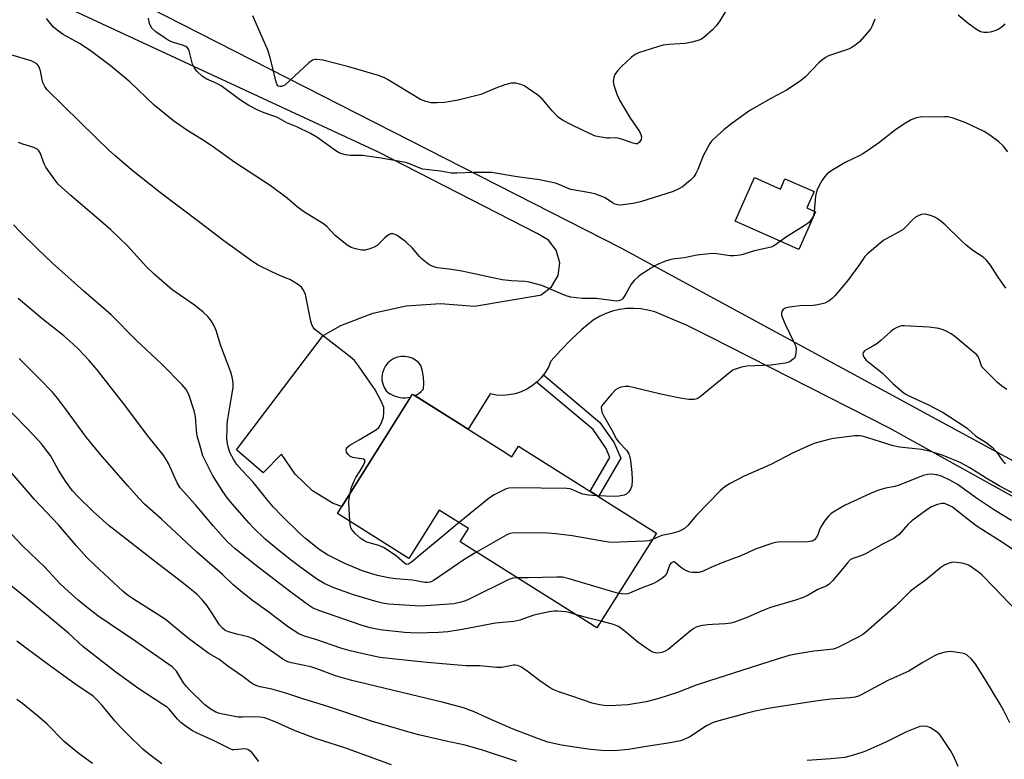
# Model space of a CAD drawing. Units: inches. Extents: x 1225767 to 1231767, y 525456 to 529457.
# Drawn here: x 1226295 to 1226598, y 528160 to 528388 of the extents above; entities that cross this region are included whole.
import ezdxf

# ---------------------------------------------------------------- set-up
doc = ezdxf.new("R2010")
doc.units = ezdxf.units.IN
doc.header["$MEASUREMENT"] = 0
for name, color, linetype in [('BLDG-Footprint', 5, 'Continuous'), ('TRANS-Driveway', 251, 'Continuous'), ('TRANS-Non Street Sidewalk', 7, 'Continuous'), ('Undefined', 1, 'Continuous')]:
    doc.layers.add(name, color=color, linetype=linetype)

msp = doc.modelspace()

# ---------------------------------------------------------------- linework, layer by layer
at = {"layer": 'BLDG-Footprint'}
for points, elevation in [([(1226521.02, 528339.07), (1226528.94, 528335.54), (1226530.35, 528338.71), (1226539.29, 528334.73), (1226537.06, 528329.72), (1226539.77, 528328.52), (1226534.64, 528316.98), (1226515.07, 528325.67)], 374.36), ([(1226443.75, 528254.95), (1226446.43, 528253.27), (1226448.44, 528256.48), (1226490.87, 528229.8), (1226473.24, 528201.77), (1226472.55, 528200.67), (1226430.52, 528227.09), (1226433.1, 528231.2), (1226424.1, 528236.87), (1226414.77, 528222.03), (1226392.79, 528235.85), (1226394.11, 528237.94), (1226415.84, 528272.5)], 370.5)]:
    msp.add_lwpolyline(points, close=True, dxfattribs=dict(at, elevation=elevation))
at = {"layer": 'TRANS-Driveway'}
for points in [[(1226307.2, 528405.55, 0), (1226479.92, 528317.48, 0), (1226638.58, 528231.32, 0)], [(1226634.54, 528222.12, 0), (1226562.49, 528262.03, 0), (1226507.29, 528290.07, 0), (1226500.07, 528293.74, 0), (1226499.94, 528293.8, 0), (1226499.1, 528294.15, 0), (1226490.33, 528297.77, 0), (1226488.22, 528298.35, 0), (1226486.06, 528298.71, 0), (1226483.88, 528298.86, 0), (1226481.69, 528298.79, 0), (1226479.52, 528298.5, 0), (1226477.39, 528298, 0), (1226475.32, 528297.28, 0), (1226473.33, 528296.37, 0), (1226471.45, 528295.26, 0), (1226467.95, 528292.35, 0), (1226464.61, 528289.26, 0), (1226461.43, 528286, 0), (1226458.42, 528282.59, 0), (1226457.65, 528280.83, 0), (1226456.67, 528279.16, 0), (1226456.09, 528278.4, 0), (1226455.5, 528277.63, 0), (1226454.15, 528276.26, 0), (1226454.03, 528276.16, 0), (1226452.65, 528275.05, 0), (1226451.01, 528274.03, 0), (1226449.26, 528273.22, 0), (1226447.42, 528272.63, 0), (1226445.53, 528272.26, 0), (1226443.61, 528272.13, 0), (1226441.68, 528272.23, 0), (1226439.78, 528272.55, 0), (1226432.94, 528261.75, 0), (1226425.86, 528266.2, 0), (1226416.56, 528272.05, 0), (1226417.26, 528272.41, 0), (1226417.93, 528272.84, 0), (1226418.55, 528273.33, 0), (1226419.11, 528273.89, 0), (1226419.25, 528274.04, 0), (1226419.36, 528275.89, 0), (1226419.27, 528277.74, 0), (1226418.96, 528279.57, 0), (1226418.46, 528281.35, 0), (1226417.7, 528282.22, 0), (1226416.8, 528282.96, 0), (1226415.79, 528283.52, 0), (1226414.7, 528283.9, 0), (1226413.55, 528284.09, 0), (1226412.39, 528284.07, 0), (1226411.25, 528283.85, 0), (1226410.17, 528283.44, 0), (1226409.18, 528282.84, 0), (1226408.3, 528282.08, 0), (1226407.57, 528281.18, 0), (1226407.01, 528280.16, 0), (1226406.64, 528279.07, 0), (1226406.46, 528277.92, 0), (1226406.48, 528276.76, 0), (1226406.71, 528275.63, 0), (1226407.13, 528274.55, 0), (1226407.73, 528273.56, 0), (1226409.02, 528272.5, 0), (1226409.1, 528272.61, 0), (1226409.79, 528272.21, 0), (1226410.51, 528271.89, 0), (1226411.27, 528271.64, 0), (1226412.04, 528271.47, 0), (1226412.83, 528271.38, 0), (1226413.62, 528271.37, 0), (1226414.41, 528271.43, 0), (1226415.19, 528271.58, 0), (1226415.27, 528271.6, 0), (1226394.11, 528237.94, 0), (1226391.48, 528238.9, 0), (1226385.14, 528242.77, 0), (1226379.76, 528247.88, 0), (1226375.57, 528254.02, 0), (1226370.01, 528248.3, 0), (1226361.81, 528255.41, 0), (1226388.46, 528290.5, 0), (1226393.86, 528293.58, 0), (1226403.68, 528297.36, 0), (1226413.95, 528299.65, 0), (1226424.45, 528300.37, 0), (1226434.94, 528299.51, 0), (1226455.06, 528302.88, 0), (1226455.46, 528303.07, 0), (1226458.62, 528305.48, 0), (1226460.61, 528308.93, 0), (1226461.12, 528312.87, 0), (1226460.07, 528316.71, 0), (1226457.63, 528319.85, 0), (1226454.18, 528321.82, 0), (1226405.37, 528346.85, 0), (1226300.53, 528395.59, 0)]]:
    msp.add_polyline3d(points, dxfattribs=at)
at = {"layer": 'TRANS-Non Street Sidewalk'}
msp.add_lwpolyline([(1226454.03, 528276.16), (1226454.15, 528276.26), (1226455.5, 528277.63), (1226456.09, 528278.4), (1226473.45, 528263.82), (1226477.87, 528257.57), (1226479.96, 528252.78), (1226473.01, 528241.03), (1226470.44, 528242.65), (1226476.56, 528252.99), (1226475.4, 528255.82), (1226471.4, 528261.59)], close=True, dxfattribs=at)
at = {"layer": 'Undefined'}
for points, elevation in [([(1226512.09, 528390.14), (1226510.37, 528387.26), (1226509.23, 528385.73), (1226508.04, 528384.49), (1226505.5, 528382.16), (1226504.66, 528381.58), (1226503.95, 528381.25), (1226501.69, 528380.62), (1226499.66, 528380.27), (1226494.62, 528379.93), (1226492.9, 528379.72), (1226491.2, 528379.27), (1226485.34, 528377.42), (1226484.33, 528376.89), (1226483.19, 528376.02), (1226480.16, 528373.17), (1226478.93, 528371.89), (1226478.06, 528370.74), (1226477.74, 528369.96), (1226477.55, 528368.55), (1226477.72, 528367.43), (1226478.67, 528364.68), (1226479.52, 528362.88), (1226482.88, 528357.2), (1226485.6, 528353.24), (1226486.09, 528352.29), (1226486.28, 528351.53), (1226486.15, 528350.77), (1226485.58, 528349.87), (1226484.98, 528349.45), (1226484.49, 528349.41), (1226483.68, 528349.59), (1226480.08, 528350.91), (1226479.03, 528351.2), (1226478.22, 528351.25), (1226476.43, 528351.13), (1226475.6, 528351.16), (1226473.84, 528351.43), (1226472.1, 528351.81), (1226470.47, 528352.47), (1226464.95, 528355.18), (1226461.99, 528356.73), (1226460.61, 528357.65), (1226458.82, 528359.53), (1226455.75, 528363.23), (1226454.43, 528364.37), (1226451.47, 528366.42), (1226450.2, 528367.21), (1226449.17, 528367.63), (1226447.59, 528368.03), (1226446.79, 528368.1), (1226446.22, 528368.04), (1226444.22, 528367.54), (1226441.98, 528366.78), (1226436.85, 528364.61), (1226429.9, 528362.8), (1226425.7, 528362.09), (1226423.38, 528362), (1226421.65, 528362.04), (1226419.94, 528362.43), (1226418.31, 528363.09), (1226408.22, 528369.18), (1226407.22, 528369.69), (1226405.43, 528370.43), (1226396.31, 528373.1), (1226388.29, 528375.12), (1226386.37, 528375.38), (1226385.85, 528375.33), (1226385.14, 528375.09), (1226384.02, 528374.36), (1226376.61, 528367.5), (1226376.14, 528367.2), (1226375.65, 528367.03), (1226375.16, 528367), (1226374.71, 528367.1), (1226374.52, 528367.21), (1226374.22, 528367.59), (1226373.93, 528368.36), (1226372.16, 528375.98), (1226371.38, 528378.2), (1226366.79, 528388.73)], 378), ([(1226597.96, 528386.27), (1226597.59, 528385.83), (1226596.68, 528385.09), (1226595.65, 528384.49), (1226594.56, 528384.05), (1226593.43, 528383.74), (1226592.6, 528383.64), (1226591.52, 528383.66), (1226590.49, 528383.86), (1226589.25, 528384.52), (1226586.69, 528386.38), (1226583.58, 528389)], 376), ([(1226529, 528319.48), (1226527.15, 528318.16), (1226526.15, 528317.66), (1226520.96, 528316.53), (1226517.41, 528315.4), (1226516.58, 528315.21), (1226514.61, 528314.98), (1226513.49, 528314.96), (1226509.33, 528315.61), (1226508.24, 528315.7), (1226507.09, 528315.66), (1226503.29, 528315.21), (1226499.36, 528314.41), (1226495.82, 528313.99), (1226494.97, 528313.78), (1226493.32, 528313.22), (1226491.42, 528312.49), (1226490.39, 528311.97), (1226486.51, 528309.47), (1226485.34, 528308.63), (1226484.03, 528307.44), (1226483.08, 528306.34), (1226481.58, 528303.49), (1226480.98, 528302.5), (1226480.47, 528301.84), (1226480.07, 528301.49), (1226479.65, 528301.28), (1226479.18, 528301.15), (1226478.43, 528301.09), (1226472.4, 528301.89), (1226468.07, 528301.88), (1226464.54, 528302.28), (1226463.41, 528302.57), (1226462.07, 528303.08), (1226455.63, 528305.86), (1226451.77, 528306.9), (1226450.35, 528307.11), (1226446.3, 528307.32), (1226443.48, 528307.61), (1226431.02, 528310.3), (1226427.83, 528310.84), (1226423.53, 528311.36), (1226422.42, 528311.61), (1226421.66, 528311.92), (1226420.91, 528312.37), (1226418.8, 528314.03), (1226418, 528314.84), (1226415.83, 528317.39), (1226413.84, 528319.36), (1226411.15, 528321.21), (1226410.39, 528321.61), (1226409.88, 528321.79), (1226409.21, 528321.78), (1226408.5, 528321.44), (1226407.41, 528320.52), (1226405.04, 528318.22), (1226404.06, 528317.65), (1226402.45, 528317.04), (1226401.35, 528316.76), (1226400.25, 528316.76), (1226398.31, 528317.11), (1226396.99, 528317.54), (1226395.78, 528318.32), (1226392.13, 528321.28), (1226389.63, 528323.9), (1226388.56, 528324.82), (1226383.47, 528327.88), (1226382.04, 528328.83), (1226380.46, 528330.03), (1226377.32, 528332.77), (1226372.08, 528336.58), (1226361.3, 528343.73), (1226354.3, 528348.69), (1226350.97, 528350.89), (1226346.55, 528353.65), (1226342.36, 528356.5), (1226336.45, 528361.26), (1226328.97, 528368.5), (1226322.97, 528373.46), (1226316.78, 528378.15), (1226313.5, 528380.24), (1226308.46, 528383), (1226307.08, 528384.01), (1226305.56, 528385.31), (1226304.98, 528385.93), (1226303.38, 528387.97)], 374), ([(1226557.98, 528387.77), (1226557.14, 528385.64), (1226556.64, 528384.68), (1226553.33, 528380.87), (1226552.29, 528379.94), (1226550.89, 528379.04), (1226549.89, 528378.54), (1226544.38, 528376.71), (1226543.59, 528376.37), (1226542.83, 528375.93), (1226541.63, 528375.08), (1226540.73, 528374.33), (1226536.66, 528370.05), (1226535.07, 528368.73), (1226530.86, 528365.92), (1226526.26, 528363.49), (1226519.6, 528359.66), (1226514.07, 528355.72), (1226511.65, 528353.88), (1226508.35, 528350.89), (1226507.76, 528350.24), (1226507.27, 528349.53), (1226505.17, 528345.74), (1226503.61, 528341.53), (1226502.94, 528340.26), (1226502.32, 528339.3), (1226501.33, 528338.26), (1226498.85, 528336.25), (1226497.53, 528335.46), (1226495.96, 528334.82), (1226485.99, 528331.56), (1226483.69, 528331.1), (1226479.81, 528330.62), (1226478.89, 528330.66), (1226478.09, 528330.89), (1226477.34, 528331.29), (1226475.68, 528332.46), (1226474.93, 528332.89), (1226472.2, 528333.92), (1226470.48, 528334.36), (1226464.59, 528335.4), (1226463.75, 528335.66), (1226461.12, 528336.84), (1226459.84, 528337.29), (1226458.26, 528337.68), (1226454.95, 528338.32), (1226448.03, 528339.28), (1226440.12, 528340.65), (1226434.74, 528340.66), (1226429.54, 528340.36), (1226427.84, 528340.42), (1226424.51, 528340.99), (1226419.01, 528341.67), (1226417.91, 528342.01), (1226414.98, 528343.26), (1226413.74, 528343.65), (1226406.26, 528345.03), (1226400.49, 528345.8), (1226396.71, 528345.84), (1226395.26, 528346.06), (1226394.12, 528346.33), (1226393.31, 528346.66), (1226392.29, 528347.23), (1226386.49, 528351.44), (1226384.47, 528352.59), (1226380.32, 528354.7), (1226377.26, 528355.92), (1226374.35, 528357.55), (1226370.24, 528358.93), (1226368.15, 528359.9), (1226365.61, 528361.21), (1226362.66, 528363.1), (1226357.01, 528367.24), (1226355.49, 528368.05), (1226352.62, 528369.28), (1226351.32, 528370.14), (1226349.62, 528371.75), (1226348.72, 528372.86), (1226348.29, 528373.94), (1226347.24, 528377.98), (1226347.01, 528378.49), (1226346.61, 528379.02), (1226346.23, 528379.29), (1226345.47, 528379.63), (1226342.39, 528380.53), (1226341.05, 528381.07), (1226339.84, 528381.85), (1226337, 528383.89), (1226335.72, 528385), (1226335.3, 528385.68), (1226335.04, 528386.45), (1226334.67, 528388.06)], 376), ([(1226396.68, 528242.03), (1226397.14, 528243.88), (1226398.05, 528246.07), (1226398.46, 528246.86), (1226399.81, 528248.94), (1226400.8, 528250.67), (1226401.14, 528251.38), (1226401.28, 528251.99), (1226401.14, 528252.28), (1226400.79, 528252.47), (1226397.56, 528253.07), (1226397.04, 528253.23), (1226396.58, 528253.49), (1226395.99, 528254.01), (1226395.58, 528254.65), (1226395.48, 528255.33), (1226395.58, 528255.77), (1226395.95, 528256.36), (1226396.6, 528256.87), (1226399.44, 528258.42), (1226403.83, 528261.03), (1226404.82, 528261.68), (1226405.47, 528262.26), (1226405.8, 528262.72), (1226406.21, 528263.51), (1226406.92, 528265.47), (1226407.09, 528266.93), (1226407.01, 528268.39), (1226406.42, 528269.98), (1226404.44, 528273.84), (1226399.27, 528281.25), (1226398.04, 528282.83), (1226396.73, 528284.01), (1226386.62, 528291.76), (1226385.78, 528292.52), (1226385.32, 528293.11), (1226384.96, 528293.79), (1226384.62, 528294.92), (1226382.93, 528303.1), (1226382.36, 528304.42), (1226381.7, 528305.35), (1226380.84, 528306.06), (1226378.12, 528307.69), (1226377.08, 528308.18), (1226374.36, 528309.28), (1226372.47, 528310.18), (1226368.47, 528312.18), (1226366.72, 528313.28), (1226357.84, 528319.61), (1226350.53, 528325.3), (1226338.4, 528334.35), (1226329.46, 528341.48), (1226324.33, 528345.85), (1226322.62, 528347.42), (1226318.65, 528351.23), (1226303.49, 528366.17), (1226302.84, 528367.06), (1226302.25, 528368.3), (1226302, 528369.1), (1226301.48, 528371.87), (1226301.26, 528372.67), (1226300.91, 528373.4), (1226300.39, 528374), (1226299.68, 528374.46), (1226298.61, 528374.94), (1226292.39, 528376.76)], 372), ([(1226598.86, 528347), (1226597.41, 528348.78), (1226596.14, 528350.04), (1226593.31, 528352.13), (1226591.56, 528353.22), (1226585.96, 528355.87), (1226582.07, 528357.27), (1226580.39, 528357.71), (1226579.37, 528357.74), (1226577.13, 528357.63), (1226572.47, 528357.7), (1226570.8, 528357.39), (1226569.2, 528356.81), (1226566.94, 528355.47), (1226564.3, 528353.7), (1226559.08, 528349.64), (1226554.47, 528346.45), (1226553.17, 528345.73), (1226548.86, 528343.66), (1226544.73, 528341.23), (1226543.32, 528340.18), (1226542.59, 528339.36), (1226541.76, 528338.22), (1226540.73, 528336.44), (1226540.12, 528335.13), (1226539.75, 528333.38), (1226539.39, 528328.68)], 374), ([(1226435.58, 528223.91), (1226431.96, 528221.77), (1226422.27, 528215.09), (1226421.25, 528214.67), (1226420.48, 528214.58), (1226419.69, 528214.59), (1226415.84, 528215.3), (1226410.77, 528215.73), (1226408.49, 528216.05), (1226405.09, 528216.79), (1226400.73, 528218.1), (1226395.04, 528220.46), (1226389.7, 528223.16), (1226387.15, 528224.78), (1226382.96, 528228.1), (1226381.25, 528229.64), (1226375.77, 528235.02), (1226373.04, 528237.91), (1226371.02, 528240.33), (1226366.9, 528245.5), (1226363.41, 528249.15), (1226361.9, 528250.84), (1226360.8, 528252.53), (1226359.84, 528254.32), (1226359.3, 528255.93), (1226358.9, 528257.88), (1226358.84, 528259.02), (1226358.87, 528261.88), (1226358.95, 528263.32), (1226359.14, 528264.8), (1226360.09, 528270.99), (1226360.73, 528274.58), (1226360.73, 528275.8), (1226360.53, 528277.26), (1226360.02, 528279.25), (1226356.98, 528287.39), (1226355.48, 528292.11), (1226354.78, 528293.65), (1226354.11, 528294.89), (1226352.93, 528296.34), (1226351.52, 528297.66), (1226348.89, 528299.81), (1226341.92, 528304.65), (1226336.42, 528309.4), (1226334.13, 528311.64), (1226328.26, 528318.03), (1226323.09, 528322.95), (1226320.78, 528325.04), (1226310.97, 528333.47), (1226306.98, 528337.08), (1226305.67, 528338.66), (1226303.16, 528342.25), (1226302.64, 528343.3), (1226301.44, 528346.64), (1226301.05, 528347.3), (1226300.51, 528347.81), (1226299.5, 528348.3), (1226296.13, 528349.28), (1226294.78, 528349.8)], 370), ([(1226539.39, 528328.68), (1226539.23, 528327.73), (1226538.93, 528326.94), (1226538.34, 528326), (1226537.59, 528325.18), (1226535.94, 528324.02), (1226530.8, 528320.84), (1226529, 528319.48)], 374), ([(1226598.26, 528305.07), (1226595.68, 528308.71), (1226593.58, 528312.13), (1226592.29, 528313.66), (1226591.24, 528314.58), (1226588.47, 528316.47), (1226586.11, 528318.25), (1226584.57, 528319.67), (1226579.6, 528324.55), (1226578.3, 528325.65), (1226577.18, 528326.44), (1226576.23, 528326.99), (1226575.14, 528327.4), (1226574.02, 528327.7), (1226573.17, 528327.81), (1226572.34, 528327.7), (1226571.53, 528327.39), (1226570.49, 528326.84), (1226569.59, 528326.1), (1226567.55, 528323.94), (1226566.69, 528323.14), (1226565.27, 528322.24), (1226560.74, 528319.8), (1226559.59, 528318.91), (1226555.6, 528315.52), (1226554.9, 528314.78), (1226553.32, 528312.35), (1226549.62, 528307.3), (1226545.69, 528302.68), (1226544.86, 528301.87), (1226543.92, 528301.18), (1226542.66, 528300.5), (1226540.49, 528299.92), (1226539.06, 528299.75), (1226534.95, 528299.6), (1226531.77, 528299.27), (1226530.41, 528298.95), (1226529.78, 528298.5), (1226529.37, 528297.85), (1226529.28, 528297.35), (1226529.34, 528296.82), (1226529.57, 528296), (1226530.43, 528293.98), (1226533.14, 528288.51), (1226533.58, 528287.4), (1226533.77, 528286.56), (1226533.75, 528285.14), (1226533.52, 528284.06), (1226533.26, 528283.6), (1226532.9, 528283.21), (1226532.01, 528282.58), (1226531.23, 528282.27), (1226530.4, 528282.07), (1226526.13, 528281.38), (1226518.64, 528281.11), (1226516.99, 528280.76), (1226515.12, 528280.19), (1226514.37, 528279.83), (1226513.42, 528279.16), (1226504.3, 528271.72), (1226503.33, 528271.11), (1226502.48, 528270.84), (1226500.77, 528270.87), (1226498.17, 528271.26), (1226492.16, 528272.51), (1226484.15, 528274.46), (1226482.41, 528274.82), (1226481.29, 528274.84), (1226479.95, 528274.6), (1226478.94, 528274.25), (1226478.26, 528273.79), (1226477.05, 528272.52), (1226474.39, 528269.36), (1226474.09, 528268.89), (1226473.91, 528268.4), (1226473.92, 528267.69), (1226474.11, 528266.95), (1226474.55, 528265.93), (1226477, 528261.61), (1226478.57, 528258.62), (1226479.27, 528257.74), (1226481.64, 528255.29), (1226482.35, 528254.12), (1226482.66, 528253.15), (1226482.86, 528252.12), (1226483.25, 528248.43), (1226483.36, 528246.1), (1226483.25, 528244.36), (1226482.86, 528243.3), (1226482.25, 528242.35), (1226481.67, 528241.8), (1226480.94, 528241.48), (1226479.26, 528241.17), (1226477.83, 528241.03), (1226472.63, 528241.27)], 372), ([(1226448.09, 528216.05), (1226446.75, 528215.95), (1226445.5, 528215.54), (1226433.28, 528209.49), (1226432.2, 528209.02), (1226430.79, 528208.57), (1226428.6, 528208.11), (1226421.43, 528207.5), (1226418.28, 528207.36), (1226408.49, 528208), (1226406.68, 528208.26), (1226405.04, 528208.65), (1226397.78, 528210.78), (1226392.04, 528212.85), (1226388.97, 528214.21), (1226386.63, 528215.57), (1226381.99, 528218.87), (1226378.71, 528221.33), (1226375.15, 528224.11), (1226370.58, 528227.98), (1226367.03, 528231.37), (1226365.62, 528232.89), (1226360.51, 528238.65), (1226359.01, 528240.52), (1226357.55, 528242.54), (1226354.43, 528247.56), (1226352.32, 528251.72), (1226351.47, 528253.57), (1226350.77, 528255.79), (1226349.69, 528259.74), (1226349.48, 528261.31), (1226349.17, 528265.63), (1226348.79, 528267.35), (1226347.09, 528272.41), (1226346.27, 528273.9), (1226345.1, 528275.39), (1226338.84, 528281.73), (1226330.97, 528289.13), (1226323.26, 528296.9), (1226314.83, 528304.1), (1226305.21, 528312.79), (1226300.71, 528317.08), (1226295.16, 528322.49), (1226293.21, 528324.51)], 368), ([(1226465.97, 528204.81), (1226464.02, 528205.35), (1226462.86, 528205.56), (1226460.49, 528205.85), (1226459.31, 528205.85), (1226457.85, 528205.6), (1226453.18, 528204.54), (1226448.86, 528203.07), (1226446.98, 528202.61), (1226441.37, 528202.08), (1226431.1, 528200.13), (1226426.78, 528199.48), (1226423.87, 528199.28), (1226417.15, 528199.02), (1226413.41, 528199.27), (1226405.9, 528200.12), (1226402.81, 528200.64), (1226400.41, 528201.38), (1226387.06, 528205.99), (1226385.09, 528206.88), (1226383.89, 528207.65), (1226378.45, 528211.61), (1226367.48, 528220), (1226361.27, 528225.08), (1226359.15, 528227.03), (1226357.78, 528228.48), (1226354.74, 528231.91), (1226349.18, 528238.44), (1226344.41, 528243.73), (1226343.5, 528245.29), (1226340.82, 528251.2), (1226340.12, 528252.46), (1226339.18, 528253.87), (1226334.48, 528259.72), (1226327.04, 528269.62), (1226318.92, 528280.02), (1226316.47, 528282.87), (1226313.18, 528286.28), (1226311.5, 528287.92), (1226308.73, 528290.39), (1226301.92, 528295.73), (1226294.62, 528301.85)], 366), ([(1226598.53, 528273.95), (1226596.97, 528275.03), (1226595.71, 528276.03), (1226590.88, 528280.85), (1226590.11, 528283.36), (1226589.85, 528283.91), (1226589.33, 528284.59), (1226588.26, 528285.55), (1226582.63, 528290.2), (1226581.42, 528291.04), (1226580.16, 528291.75), (1226578.96, 528292.28), (1226577.62, 528292.67), (1226574.74, 528293.1), (1226567.03, 528293.53), (1226566.16, 528293.46), (1226565.62, 528293.32), (1226564.57, 528292.89), (1226563.83, 528292.47), (1226562.89, 528291.75), (1226559.79, 528288.94), (1226558.64, 528287.99), (1226557.4, 528287.22), (1226555.48, 528286.22), (1226554.81, 528285.77), (1226554.48, 528285.41), (1226554.34, 528285), (1226554.38, 528284.53), (1226554.65, 528283.82), (1226555.34, 528282.96), (1226557.33, 528281.26), (1226560.2, 528279.07), (1226563.5, 528275.76), (1226566.5, 528273.17), (1226567.33, 528272.59), (1226568.28, 528272.07), (1226574.52, 528269.19), (1226578.96, 528266.87), (1226585.18, 528262.89), (1226586.47, 528261.91), (1226588.95, 528259.73), (1226590.02, 528259), (1226592.26, 528257.65), (1226594.06, 528256.17), (1226595.28, 528254.92), (1226597.35, 528251.89), (1226597.73, 528251.51), (1226598.18, 528251.23)], 370), ([(1226601.55, 528205.95), (1226594.64, 528213.13), (1226590.88, 528216.94), (1226589.78, 528217.89), (1226587, 528219.81), (1226586.24, 528220.16), (1226584.83, 528220.51), (1226583.11, 528220.81), (1226581.97, 528220.86), (1226580.86, 528220.61), (1226579.52, 528220.07), (1226578.32, 528219.25), (1226573.61, 528215.36), (1226570.68, 528213.32), (1226568.88, 528211.85), (1226564.4, 528207.43), (1226555.17, 528199.23), (1226554.27, 528198.6), (1226552.88, 528197.81), (1226547.23, 528194.95), (1226545.92, 528194.35), (1226545.16, 528194.12), (1226544.34, 528193.98), (1226539.19, 528193.56), (1226533.68, 528192.58), (1226531.7, 528192.15), (1226527.92, 528191.02), (1226506.81, 528184.29), (1226503.05, 528183.02), (1226497.38, 528180.81), (1226491.64, 528179), (1226487.67, 528177.94), (1226482.11, 528177.07), (1226476.6, 528176.7), (1226474.83, 528176.77), (1226473.37, 528176.99), (1226471.06, 528177.54), (1226465.18, 528179.63), (1226460.85, 528181), (1226459.27, 528181.63), (1226458.02, 528182.31), (1226454.99, 528184.45), (1226451.12, 528187.42), (1226449.17, 528188.66), (1226448.17, 528189.08), (1226447.42, 528189.18), (1226446.89, 528189.17), (1226443.35, 528188.53), (1226441.71, 528188.46), (1226436.56, 528189.04), (1226432.34, 528189.04), (1226427.48, 528189.37), (1226419.23, 528190.16), (1226405.81, 528191.62), (1226403.52, 528192.05), (1226396.72, 528193.57), (1226393.8, 528194.47), (1226386.19, 528197.12), (1226382.7, 528198.11), (1226380.94, 528198.88), (1226377.74, 528200.88), (1226371.45, 528205.69), (1226366.71, 528209.06), (1226363.72, 528211.42), (1226360.69, 528214.05), (1226357.42, 528217.1), (1226349.59, 528223.91), (1226338.66, 528234.17), (1226333.5, 528238.72), (1226331.76, 528240.51), (1226328.33, 528244.34), (1226319.97, 528253.96), (1226315.71, 528259.21), (1226309.23, 528267.98), (1226306.72, 528271.24), (1226305.2, 528273.07), (1226301.22, 528277.25), (1226294.98, 528283.48)], 364), ([(1226601.6, 528241.42), (1226596.25, 528244.35), (1226592.23, 528246.66), (1226587.22, 528249.82), (1226584.46, 528251.44), (1226579.02, 528253.67), (1226575.18, 528254.9), (1226572.38, 528255.5), (1226565.62, 528256.25), (1226563.62, 528256.6), (1226561.94, 528257.08), (1226555.57, 528259.22), (1226554.14, 528259.61), (1226553.28, 528259.74), (1226551.86, 528259.72), (1226545.32, 528258.89), (1226543.89, 528258.58), (1226539.63, 528257.44), (1226538.27, 528256.93), (1226532.7, 528254.32), (1226526.02, 528250.84), (1226517.82, 528247.29), (1226513.49, 528245.09), (1226512.02, 528244.09), (1226510.44, 528242.75), (1226503.22, 528235.29), (1226500.54, 528232.14), (1226499.5, 528231.23), (1226498.58, 528230.65), (1226497.79, 528230.33), (1226495.57, 528229.71), (1226492.56, 528229.08), (1226491.5, 528228.69), (1226489.61, 528227.81)], 370), ([(1226600, 528233.69), (1226594.76, 528236.89), (1226589.28, 528240.55), (1226583.3, 528244.81), (1226581.04, 528246.07), (1226578.46, 528247.32), (1226576.96, 528247.75), (1226575.53, 528247.89), (1226574.2, 528247.83), (1226572.82, 528247.54), (1226565.46, 528244.53), (1226564.11, 528244.16), (1226561.32, 528243.65), (1226559.11, 528242.98), (1226556.69, 528241.96), (1226548.85, 528238.37), (1226545.15, 528236.19), (1226544.45, 528235.71), (1226543.81, 528235.15), (1226542.72, 528233.75), (1226541.57, 528232.01), (1226541.12, 528231.06), (1226540.48, 528229.24), (1226540.09, 528228.51), (1226539.43, 528227.7), (1226538.82, 528227.32), (1226538.12, 528227.17), (1226537.36, 528227.12), (1226528.3, 528226.97), (1226527.46, 528226.91), (1226526.62, 528226.74), (1226521.47, 528224.93), (1226516.81, 528222.78), (1226511.28, 528220.79), (1226507.55, 528219.26), (1226504.97, 528218.02), (1226503.89, 528217.72), (1226501.94, 528217.66), (1226501.12, 528217.78), (1226500.57, 528217.96), (1226499.53, 528218.49), (1226498.28, 528219.29), (1226496.66, 528220.77), (1226496.26, 528220.92), (1226495.85, 528220.89), (1226495.3, 528220.52), (1226494.87, 528219.91), (1226494.04, 528217.5), (1226493.63, 528216.79), (1226492.78, 528216.01), (1226491.31, 528215), (1226489.75, 528214.25), (1226486.16, 528212.84), (1226482.59, 528211.3), (1226482.08, 528211.17), (1226481.26, 528211.08), (1226480.16, 528211.12), (1226479.22, 528211.27)], 368), ([(1226472.63, 528241.27), (1226469.94, 528241.49), (1226468.19, 528241.8), (1226467.46, 528242.04), (1226464.68, 528243.25), (1226464.14, 528243.42), (1226463.26, 528243.54), (1226447.38, 528243.75), (1226445.45, 528243.59), (1226444.67, 528243.38), (1226443.61, 528242.91), (1226441, 528241.56), (1226439.49, 528240.66), (1226430.2, 528233.03)], 372), ([(1226396.65, 528233.42), (1226396.33, 528239.23), (1226396.4, 528240.41), (1226396.68, 528242.03)], 372), ([(1226600.38, 528224.71), (1226597.2, 528226.92), (1226589.48, 528231.84), (1226586.36, 528234.16), (1226581.89, 528237.74), (1226580.65, 528238.43), (1226579.36, 528238.88), (1226578.57, 528238.93), (1226577.25, 528238.58), (1226575.43, 528237.83), (1226573.98, 528236.94), (1226569.33, 528233.58), (1226568.14, 528232.42), (1226565.44, 528229.41), (1226564.77, 528228.83), (1226563.8, 528228.18), (1226560.54, 528226.47), (1226555.07, 528223.39), (1226553.72, 528222.8), (1226551.25, 528222.04), (1226550.53, 528221.64), (1226549.54, 528220.67), (1226547.25, 528217.77), (1226544.95, 528215.11), (1226543.93, 528214.1), (1226543.21, 528213.63), (1226540.48, 528212.43), (1226537.53, 528210.71), (1226535.98, 528210.03), (1226533.56, 528209.17), (1226525.61, 528206.79), (1226522.88, 528205.71), (1226518.98, 528203.94), (1226514.86, 528202.43), (1226513.75, 528202.14), (1226512.1, 528201.92), (1226508.08, 528201.75), (1226506.65, 528201.6), (1226504.37, 528201.26), (1226503.05, 528200.89), (1226502.37, 528200.52), (1226501.2, 528199.66), (1226494.42, 528194.05), (1226493.51, 528193.47), (1226492.79, 528193.16), (1226492.03, 528193), (1226490.99, 528192.95), (1226490.2, 528193.08), (1226489.44, 528193.36), (1226488.22, 528194.1), (1226485.16, 528196.26), (1226481.22, 528199.59), (1226479.2, 528201.05), (1226477.66, 528201.69), (1226473.82, 528202.69)], 366), ([(1226430.2, 528233.03), (1226415.58, 528220.91), (1226414.66, 528220.3), (1226414.16, 528220.17), (1226413.92, 528220.21), (1226413.49, 528220.43), (1226410.98, 528222.68), (1226408.4, 528224.49), (1226406.96, 528225.4), (1226405.56, 528225.99), (1226401.87, 528227.06), (1226400.91, 528227.5), (1226400.04, 528228.04), (1226398.38, 528229.55), (1226397.61, 528230.37), (1226397.14, 528231.02), (1226396.84, 528231.79), (1226396.65, 528233.42)], 372), ([(1226489.61, 528227.81), (1226488.57, 528227.47), (1226487.14, 528227.3), (1226476.89, 528226.95), (1226474.84, 528227.2), (1226464.91, 528228.94), (1226459.98, 528229.62), (1226457.34, 528229.78), (1226447.2, 528229.88), (1226445.88, 528229.66), (1226444.83, 528229.22), (1226435.58, 528223.91)], 370), ([(1226479.22, 528211.27), (1226463.98, 528215.73), (1226461.98, 528216.21), (1226460.25, 528216.27), (1226451.41, 528216.03), (1226448.09, 528216.05)], 368), ([(1226473.82, 528202.69), (1226470.11, 528203.61), (1226465.97, 528204.81)], 366), ([(1226338.78, 528158.87), (1226334.76, 528161.95), (1226333.01, 528163.42), (1226328.62, 528167.67), (1226326.14, 528170.19), (1226324.41, 528172.11), (1226320.51, 528176.87), (1226318.95, 528178.5), (1226317.72, 528179.65), (1226312.08, 528183.48), (1226302.72, 528190.2), (1226294.27, 528196.58)], 354)]:
    msp.add_lwpolyline(points, dxfattribs=dict(at, elevation=elevation))
for points in [[(1226599.51, 528171.48, 362), (1226597.53, 528175.38, 362), (1226596.54, 528177.18, 362), (1226591.8, 528185, 362), (1226588.84, 528189.72, 362), (1226587.73, 528191.09, 362), (1226586.41, 528192.27, 362), (1226585.66, 528192.68, 362), (1226584.82, 528192.9, 362), (1226581.29, 528193.37, 362), (1226580.42, 528193.36, 362), (1226579.56, 528193.24, 362), (1226577.62, 528192.73, 362), (1226576.32, 528192.09, 362), (1226572.79, 528190.05, 362), (1226568.46, 528187.34, 362), (1226562.02, 528184.54, 362), (1226553.96, 528180.22, 362), (1226552.93, 528179.73, 362), (1226551.92, 528179.4, 362), (1226550.26, 528179.14, 362), (1226544.46, 528178.81, 362), (1226539.77, 528178.18, 362), (1226525.2, 528175.92, 362), (1226521.21, 528175.11, 362), (1226518.36, 528174.4, 362), (1226510.02, 528172.09, 362), (1226508.32, 528171.56, 362), (1226506.23, 528170.53, 362), (1226501.11, 528167.21, 362), (1226499.58, 528166.47, 362), (1226498.24, 528165.98, 362), (1226494.47, 528165.2, 362), (1226489, 528164.46, 362), (1226482.23, 528163.32, 362), (1226479.03, 528162.98, 362), (1226477.01, 528162.86, 362), (1226473.92, 528162.94, 362), (1226469.79, 528163.37, 362), (1226461.69, 528164.68, 362), (1226457.47, 528165.6, 362), (1226454.56, 528166.58, 362), (1226446.85, 528169.59, 362), (1226439.53, 528172.71, 362), (1226434.86, 528174.87, 362), (1226431.52, 528176.15, 362), (1226424.98, 528177.87, 362), (1226397.25, 528184.55, 362), (1226392.2, 528185.98, 362), (1226386.44, 528188.11, 362), (1226384.64, 528188.7, 362), (1226378.69, 528189.96, 362), (1226377.55, 528190.26, 362), (1226376.76, 528190.61, 362), (1226376.03, 528191.05, 362), (1226368.44, 528196.34, 362), (1226366.94, 528197.26, 362), (1226365.31, 528197.94, 362), (1226361.82, 528198.7, 362), (1226359.28, 528199.43, 362), (1226358.26, 528199.91, 362), (1226357.42, 528200.57, 362), (1226356.55, 528201.62, 362), (1226354.23, 528205.3, 362), (1226352.74, 528207.49, 362), (1226351.3, 528209.21, 362), (1226349.63, 528210.88, 362), (1226346.93, 528213.17, 362), (1226344.41, 528215.18, 362), (1226337.86, 528220.14, 362), (1226322.61, 528232.07, 362), (1226317.76, 528236.44, 362), (1226313, 528241.02, 362), (1226311.39, 528242.81, 362), (1226309.19, 528245.78, 362), (1226307.09, 528249.12, 362), (1226304.56, 528253.63, 362), (1226303.78, 528254.72, 362), (1226301.78, 528257.19, 362), (1226299.63, 528259.56, 362), (1226290.96, 528268.56, 362)], [(1226447.95, 528159.59, 360), (1226437.39, 528163.05, 360), (1226432.04, 528164.64, 360), (1226426.18, 528165.85, 360), (1226418.21, 528167.7, 360), (1226415.92, 528168.3, 360), (1226403.55, 528171.95, 360), (1226389.82, 528176.53, 360), (1226382.48, 528178.76, 360), (1226376.94, 528180.65, 360), (1226372.67, 528181.82, 360), (1226369.06, 528182.57, 360), (1226367.98, 528182.91, 360), (1226366.94, 528183.39, 360), (1226365.96, 528183.97, 360), (1226363.71, 528185.7, 360), (1226359.1, 528188.95, 360), (1226356.36, 528191.06, 360), (1226353.29, 528192.81, 360), (1226348.92, 528195.93, 360), (1226347.01, 528197.36, 360), (1226341.82, 528201.75, 360), (1226340.2, 528203.01, 360), (1226337.85, 528204.58, 360), (1226329.76, 528209.7, 360), (1226328.16, 528210.81, 360), (1226326.95, 528211.82, 360), (1226318.07, 528220.03, 360), (1226315.74, 528222.35, 360), (1226312.46, 528226, 360), (1226307.05, 528232.39, 360), (1226299.72, 528240.16, 360), (1226290.35, 528251.02, 360)], [(1226409.46, 528158.61, 358), (1226404.59, 528160.3, 358), (1226395.1, 528163.84, 358), (1226386.09, 528166.63, 358), (1226379.77, 528169.03, 358), (1226373.68, 528171.76, 358), (1226371.5, 528172.67, 358), (1226370.39, 528173.04, 358), (1226369.03, 528173.27, 358), (1226367.65, 528173.36, 358), (1226363.67, 528173.19, 358), (1226362.25, 528173.22, 358), (1226357.05, 528174.21, 358), (1226356.2, 528174.42, 358), (1226355.39, 528174.73, 358), (1226353.64, 528175.81, 358), (1226352, 528177.03, 358), (1226347.32, 528181.67, 358), (1226346.34, 528182.73, 358), (1226345.48, 528183.83, 358), (1226343.34, 528187.34, 358), (1226342.04, 528188.66, 358), (1226330.86, 528196.51, 358), (1226319.12, 528204.34, 358), (1226315.31, 528207.31, 358), (1226313.06, 528209.16, 358), (1226309.03, 528212.86, 358), (1226307.41, 528214.46, 358), (1226302.91, 528219.22, 358), (1226295.92, 528226.04, 358), (1226291.12, 528231.01, 358)], [(1226368.67, 528159.56, 356), (1226366.57, 528162.27, 356), (1226365.95, 528162.83, 356), (1226365.27, 528163.27, 356), (1226364.8, 528163.43, 356), (1226364.33, 528163.49, 356), (1226361.08, 528163.19, 356), (1226360.53, 528163.24, 356), (1226360, 528163.38, 356), (1226355.15, 528165.85, 356), (1226349.5, 528168.4, 356), (1226348.21, 528169.05, 356), (1226346.26, 528170.35, 356), (1226344.64, 528171.61, 356), (1226343.66, 528172.65, 356), (1226341.13, 528175.63, 356), (1226340.55, 528176.19, 356), (1226339.16, 528177.17, 356), (1226331.75, 528181.92, 356), (1226324.66, 528187.11, 356), (1226314.58, 528195, 356), (1226310.17, 528199, 356), (1226296.09, 528210.73, 356), (1226292.6, 528213.48, 356)], [(1226317.55, 528158.98, 352), (1226313.44, 528161.98, 352), (1226310.62, 528164.17, 352), (1226308.84, 528165.77, 352), (1226303.52, 528171.12, 352), (1226300.63, 528173.69, 352), (1226296.08, 528177.38, 352), (1226294.2, 528178.7, 352)], [(1226583.64, 528158.12, 360), (1226582.17, 528161.32, 360), (1226581.24, 528163.02, 360), (1226578.62, 528166.96, 360), (1226577.72, 528168.07, 360), (1226576.81, 528168.8, 360), (1226575.08, 528169.92, 360), (1226574.03, 528170.39, 360), (1226572.94, 528170.51, 360), (1226571.83, 528170.33, 360), (1226567.76, 528168.72, 360), (1226561.35, 528165.54, 360), (1226554.92, 528162.67, 360), (1226551.39, 528161.53, 360), (1226548.74, 528160.89, 360), (1226544.45, 528160.41, 360), (1226537.17, 528159.96, 360)]]:
    msp.add_polyline3d(points, dxfattribs=at)

doc.saveas('drawing.dxf')
